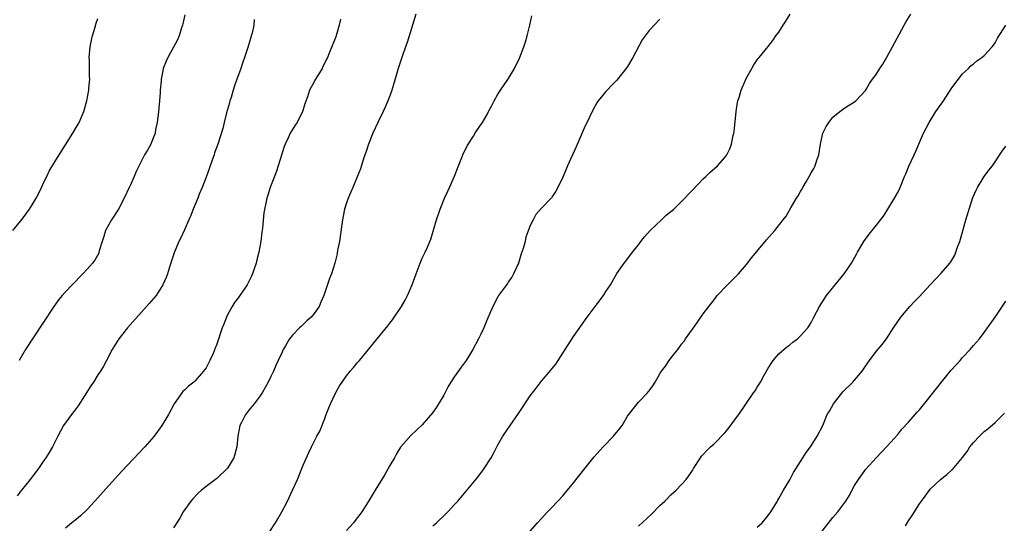
# Model space of a CAD drawing. Units: inches. Extents: x 2508000 to 2511000, y 1509000 to 1512000.
# Drawn here: x 2508757 to 2508939, y 1509829 to 1509922 of the extents above; entities that cross this region are included whole.
import ezdxf

# ---------------------------------------------------------------- set-up
doc = ezdxf.new("R2010")
doc.units = ezdxf.units.IN
doc.header["$MEASUREMENT"] = 0
doc.layers.add('LD25081509_10ft', color=70, linetype='Continuous')

msp = doc.modelspace()

# ---------------------------------------------------------------- linework, layer by layer
at = {"layer": 'LD25081509_10ft'}
for points, elevation in [([(2508787.08, 1509922.92), (2508786.74, 1509921.26), (2508786.66, 1509921), (2508786.47, 1509920.47), (2508786.03, 1509919), (2508785.75, 1509918.25), (2508783.95, 1509915), (2508783.64, 1509914.36), (2508783.1, 1509913), (2508783, 1509912.57), (2508782.71, 1509911), (2508782.7, 1509910.7), (2508782.54, 1509909), (2508782.52, 1509908.52), (2508782.4, 1509907), (2508782.28, 1509905.72), (2508782.23, 1509905), (2508781.99, 1509903), (2508781.68, 1509901.68), (2508781.57, 1509901), (2508781, 1509899.46), (2508780.79, 1509899), (2508780.15, 1509897.85), (2508779.65, 1509897), (2508779, 1509895.8), (2508778.07, 1509893.93), (2508777.68, 1509893), (2508777, 1509891.49), (2508776.79, 1509891), (2508775.88, 1509889), (2508774.79, 1509887), (2508773.53, 1509885), (2508772.43, 1509883), (2508772.09, 1509881.91), (2508771.76, 1509881), (2508771.24, 1509879.24), (2508771.19, 1509879), (2508771.14, 1509878.86), (2508770.43, 1509877.57), (2508770.02, 1509877), (2508769, 1509875.85), (2508768.21, 1509875), (2508766.23, 1509873), (2508765, 1509871.7), (2508764.37, 1509871), (2508763.76, 1509870.24), (2508762.87, 1509869), (2508758.89, 1509863), (2508757.63, 1509861), (2508756.4, 1509859)], 8100), ([(2508829.84, 1509923), (2508829.21, 1509921), (2508828.23, 1509917.77), (2508827.93, 1509917), (2508827.21, 1509915), (2508826.58, 1509913), (2508825.78, 1509910.22), (2508825.4, 1509909), (2508825, 1509907.9), (2508824.65, 1509907), (2508824.15, 1509905.85), (2508823.76, 1509905), (2508822.8, 1509903), (2508821.87, 1509901), (2508821.09, 1509899), (2508820.58, 1509897.42), (2508820.41, 1509897), (2508820.08, 1509896.08), (2508819.56, 1509894.44), (2508819, 1509892.97), (2508818.18, 1509891), (2508817.31, 1509889), (2508817, 1509888.15), (2508816.65, 1509887), (2508816.35, 1509885.65), (2508816.24, 1509885), (2508816.13, 1509884.13), (2508815.67, 1509881), (2508815.36, 1509879.36), (2508815.26, 1509878.74), (2508814.83, 1509877), (2508814.2, 1509875), (2508813.88, 1509874.12), (2508812.81, 1509871), (2508812.24, 1509869.76), (2508811.92, 1509869), (2508811, 1509867.69), (2508810.45, 1509867), (2508809.68, 1509866.32), (2508809, 1509865.65), (2508808.65, 1509865.35), (2508808.32, 1509865), (2508807, 1509863.69), (2508806.45, 1509863), (2508805.73, 1509861.73), (2508805.27, 1509861), (2508805, 1509860.43), (2508804.38, 1509859), (2508803.93, 1509858.07), (2508803.48, 1509857), (2508803, 1509856.01), (2508802.49, 1509855), (2508801.38, 1509853), (2508801, 1509852.44), (2508799.9, 1509851), (2508799, 1509849.85), (2508798.61, 1509849.39), (2508798.32, 1509849), (2508797.56, 1509847.55), (2508797.24, 1509847), (2508796.86, 1509845), (2508796.71, 1509843), (2508796.36, 1509841.64), (2508796.16, 1509841), (2508795, 1509839.07), (2508793, 1509837.18), (2508791, 1509835.67), (2508790.18, 1509835), (2508789.56, 1509834.45), (2508788.58, 1509833.42), (2508788.22, 1509833), (2508786.79, 1509831), (2508786.14, 1509829.86), (2508785, 1509828.08)], 8070), ([(2508802.59, 1509827), (2508803.85, 1509829), (2508804.26, 1509829.74), (2508805.01, 1509831), (2508806.06, 1509833), (2508807.03, 1509835), (2508807.92, 1509837), (2508808.75, 1509839), (2508809, 1509839.63), (2508810.02, 1509841.98), (2508810.5, 1509843), (2508811.53, 1509845), (2508812.07, 1509845.93), (2508813, 1509848.29), (2508813.26, 1509849), (2508813.75, 1509850.25), (2508814.02, 1509851), (2508815, 1509853.1), (2508815.71, 1509854.29), (2508816.17, 1509855), (2508817, 1509856.16), (2508817.68, 1509857), (2508818.32, 1509857.68), (2508819, 1509858.54), (2508819.22, 1509858.78), (2508819.39, 1509859), (2508822.7, 1509863), (2508824.63, 1509865.37), (2508825, 1509865.9), (2508825.49, 1509866.51), (2508827.15, 1509869), (2508827.86, 1509870.14), (2508828.31, 1509871), (2508829.15, 1509873), (2508829.66, 1509874.34), (2508829.86, 1509875), (2508830.62, 1509877), (2508831, 1509877.88), (2508831.56, 1509879), (2508831.96, 1509879.96), (2508832.43, 1509881), (2508832.58, 1509881.42), (2508833.65, 1509885), (2508834.31, 1509887), (2508835.11, 1509889), (2508835.72, 1509890.28), (2508836.03, 1509891), (2508836.95, 1509893.05), (2508837.71, 1509895), (2508838.21, 1509896.21), (2508838.66, 1509897.34), (2508839, 1509898), (2508839.32, 1509898.69), (2508840.49, 1509900.49), (2508840.87, 1509901.13), (2508841.66, 1509902.34), (2508842.19, 1509903), (2508843, 1509904.48), (2508843.3, 1509905), (2508843.86, 1509906.14), (2508844.3, 1509907), (2508845, 1509908.21), (2508845.51, 1509909), (2508847, 1509911.14), (2508848.09, 1509913), (2508849, 1509914.87), (2508849.79, 1509917), (2508850.1, 1509917.9), (2508850.43, 1509919), (2508850.94, 1509921), (2508851.3, 1509922.7)], 8060), ([(2508833, 1509828.43), (2508833.65, 1509829), (2508835.37, 1509830.63), (2508835.74, 1509831), (2508837, 1509832.34), (2508837.6, 1509833), (2508839.15, 1509834.85), (2508840.96, 1509837.04), (2508841.85, 1509838.15), (2508842.47, 1509839), (2508843.75, 1509841), (2508844.2, 1509841.8), (2508845, 1509843.37), (2508845.94, 1509845), (2508847.29, 1509847), (2508848.83, 1509849.17), (2508851, 1509852.43), (2508851.41, 1509853), (2508852.1, 1509853.9), (2508853, 1509855.11), (2508854.81, 1509857.19), (2508855, 1509857.46), (2508855.7, 1509858.3), (2508857.47, 1509861), (2508859, 1509863.4), (2508860.45, 1509865.55), (2508861.5, 1509867), (2508863.03, 1509869), (2508864.54, 1509871), (2508865, 1509871.77), (2508865.85, 1509873), (2508867, 1509875.05), (2508868.38, 1509877), (2508868.67, 1509877.33), (2508869.91, 1509879), (2508871, 1509880.38), (2508871.44, 1509881), (2508872.12, 1509881.88), (2508873.19, 1509883), (2508875.27, 1509885), (2508876.14, 1509885.86), (2508877, 1509886.54), (2508877.54, 1509887), (2508879, 1509888.41), (2508879.6, 1509889), (2508880.27, 1509889.73), (2508881, 1509890.51), (2508883, 1509892.56), (2508883.5, 1509893), (2508884.25, 1509893.75), (2508885.66, 1509895), (2508887, 1509896.52), (2508887.37, 1509897), (2508887.9, 1509898.1), (2508888.26, 1509899), (2508888.57, 1509900.57), (2508888.67, 1509901), (2508888.72, 1509901.28), (2508889.07, 1509905), (2508889.33, 1509906.67), (2508889.4, 1509907), (2508889.62, 1509907.62), (2508890.02, 1509909), (2508890.82, 1509910.82), (2508891, 1509911.28), (2508891.99, 1509913), (2508892.34, 1509913.66), (2508893, 1509914.55), (2508893.18, 1509914.82), (2508893.36, 1509915), (2508895, 1509917.03), (2508895.86, 1509918.14), (2508896.46, 1509919), (2508897, 1509919.71), (2508897.81, 1509921), (2508898.3, 1509921.7), (2508899.08, 1509923)], 8040), ([(2508851, 1509827.43), (2508852.35, 1509829), (2508853, 1509829.73), (2508854.17, 1509831), (2508855, 1509831.82), (2508856.07, 1509833), (2508857, 1509833.99), (2508859, 1509836.37), (2508861.08, 1509839), (2508862.82, 1509841.17), (2508864.47, 1509843), (2508866.4, 1509845), (2508867.59, 1509846.41), (2508867.99, 1509847), (2508869, 1509848.67), (2508869.21, 1509849), (2508870.75, 1509851), (2508871, 1509851.28), (2508872.69, 1509853), (2508872.83, 1509853.17), (2508873, 1509853.41), (2508873.69, 1509854.31), (2508874.12, 1509855), (2508875, 1509856.54), (2508875.29, 1509857), (2508876.03, 1509857.97), (2508876.71, 1509859), (2508877, 1509859.39), (2508878.28, 1509861), (2508879, 1509862.01), (2508879.45, 1509862.55), (2508879.75, 1509863), (2508881, 1509864.8), (2508881.95, 1509866.05), (2508883, 1509867.59), (2508884.05, 1509869), (2508885, 1509870.22), (2508885.58, 1509871), (2508887.51, 1509873), (2508888.26, 1509873.74), (2508889, 1509874.43), (2508889.52, 1509875), (2508891, 1509876.74), (2508891.99, 1509878.01), (2508894.73, 1509881.27), (2508896.24, 1509883), (2508897.82, 1509885), (2508898.32, 1509885.68), (2508899.2, 1509887.2), (2508900.27, 1509889), (2508900.56, 1509889.44), (2508901, 1509890.26), (2508901.29, 1509890.71), (2508901.44, 1509891), (2508902.05, 1509892.05), (2508902.63, 1509893), (2508903, 1509893.68), (2508903.49, 1509894.51), (2508903.71, 1509895), (2508904.04, 1509896.04), (2508904.37, 1509897), (2508904.69, 1509899), (2508905, 1509900.48), (2508905.14, 1509901), (2508905.77, 1509902.23), (2508906.24, 1509903), (2508907, 1509903.99), (2508908.25, 1509905), (2508909, 1509905.56), (2508909.88, 1509906.12), (2508911, 1509906.79), (2508911.23, 1509907), (2508913, 1509908.91), (2508913.79, 1509910.21), (2508914.35, 1509911), (2508915, 1509911.87), (2508915.69, 1509913), (2508916.21, 1509913.79), (2508917, 1509915.09), (2508918.04, 1509917), (2508920.16, 1509921), (2508920.47, 1509921.53), (2508921.39, 1509923)], 8030), ([(2508755.27, 1509883), (2508757, 1509885.14), (2508758.33, 1509887), (2508759, 1509888.06), (2508759.56, 1509889), (2508760.05, 1509889.95), (2508760.57, 1509891), (2508761, 1509891.96), (2508761.53, 1509893), (2508762.01, 1509893.99), (2508763, 1509895.75), (2508763.84, 1509897), (2508764.29, 1509897.71), (2508765, 1509898.89), (2508766.34, 1509901), (2508767, 1509902.07), (2508767.55, 1509903), (2508768.41, 1509905), (2508768.94, 1509907), (2508769.34, 1509909), (2508769.35, 1509909.35), (2508769.52, 1509911), (2508769.47, 1509911.47), (2508769.43, 1509914.57), (2508769.41, 1509915), (2508769.59, 1509917), (2508769.8, 1509918.2), (2508769.99, 1509919), (2508770.41, 1509920.41), (2508770.66, 1509921.34), (2508771, 1509922.24)], 8110), ([(2508799.94, 1509922.06), (2508799.84, 1509921), (2508799.52, 1509919.52), (2508799.37, 1509919), (2508799.27, 1509918.73), (2508798.68, 1509916.68), (2508798.13, 1509915), (2508797.83, 1509914.17), (2508797.44, 1509913), (2508797, 1509911.79), (2508796.73, 1509911), (2508796.25, 1509909.75), (2508796.05, 1509909), (2508795.64, 1509907.64), (2508795.43, 1509907), (2508795.35, 1509906.65), (2508794.81, 1509904.81), (2508794.34, 1509903), (2508794.09, 1509901.91), (2508793.19, 1509899), (2508792.6, 1509897.4), (2508792.49, 1509897), (2508792.23, 1509896.23), (2508791.58, 1509894.42), (2508791, 1509892.9), (2508790.26, 1509891), (2508789.75, 1509889.75), (2508789.47, 1509889), (2508789, 1509887.82), (2508788.65, 1509887), (2508788.19, 1509885.81), (2508787.81, 1509885), (2508787, 1509883.14), (2508786.33, 1509881.67), (2508786, 1509881), (2508785.11, 1509878.89), (2508784.59, 1509877.41), (2508784.48, 1509877), (2508784.26, 1509876.26), (2508783.86, 1509875), (2508783.64, 1509874.36), (2508783.04, 1509873), (2508781.75, 1509871), (2508780.49, 1509869.51), (2508776.45, 1509865), (2508774.85, 1509863), (2508773.65, 1509861), (2508772.62, 1509859), (2508772.06, 1509857.94), (2508771.47, 1509857), (2508771, 1509856.31), (2508770.16, 1509855), (2508769.69, 1509854.31), (2508767.37, 1509850.63), (2508767, 1509850.1), (2508766.13, 1509849), (2508764.66, 1509847), (2508764.06, 1509845.94), (2508763.57, 1509845), (2508763, 1509843.87), (2508762.59, 1509843), (2508762.01, 1509841.99), (2508761.39, 1509841), (2508761, 1509840.47), (2508760.01, 1509839), (2508759, 1509837.71), (2508758.47, 1509837), (2508756.89, 1509835), (2508756.03, 1509833.97)], 8090), ([(2508815.91, 1509922.09), (2508815.65, 1509921), (2508815, 1509918.85), (2508813.79, 1509915.79), (2508813.45, 1509915), (2508813.29, 1509914.71), (2508813, 1509914.05), (2508812.63, 1509913.37), (2508812.47, 1509913), (2508811.71, 1509911.71), (2508811.16, 1509910.84), (2508811, 1509910.51), (2508810.18, 1509909), (2508809.76, 1509907.76), (2508809.35, 1509906.65), (2508809, 1509905.37), (2508808.87, 1509905), (2508807.84, 1509903), (2508807.49, 1509902.51), (2508806.6, 1509901), (2508806.28, 1509900.28), (2508805.64, 1509899), (2508805.46, 1509898.54), (2508804.96, 1509896.96), (2508804.37, 1509895), (2508804.02, 1509893.98), (2508802.87, 1509891), (2508802.44, 1509889.56), (2508802.26, 1509889), (2508801.73, 1509886.27), (2508801.44, 1509883.44), (2508801.31, 1509882.69), (2508801.12, 1509881), (2508800.79, 1509879), (2508800.41, 1509877.59), (2508800.29, 1509877), (2508799.92, 1509875.92), (2508799.58, 1509875), (2508799.41, 1509874.59), (2508799, 1509873.7), (2508798.76, 1509873.24), (2508798.61, 1509873), (2508797.27, 1509871), (2508797, 1509870.62), (2508796.3, 1509869.7), (2508795.86, 1509869), (2508795, 1509867.42), (2508794.8, 1509867), (2508794.29, 1509865.71), (2508794.02, 1509865), (2508793, 1509862.01), (2508792.7, 1509861.3), (2508792.31, 1509860.31), (2508791.72, 1509859), (2508791, 1509857.62), (2508790.73, 1509857.27), (2508790.56, 1509857), (2508789, 1509855.24), (2508788.72, 1509855), (2508787.76, 1509854.24), (2508787, 1509853.5), (2508786.73, 1509853.27), (2508786.51, 1509853), (2508785.41, 1509851.41), (2508785.11, 1509851), (2508784.06, 1509849), (2508782.85, 1509847), (2508781.4, 1509845), (2508779.7, 1509843), (2508775.45, 1509838.55), (2508773, 1509835.87), (2508770.44, 1509833), (2508769, 1509831.47), (2508767.76, 1509830.24), (2508767, 1509829.62), (2508766.2, 1509829), (2508765, 1509827.96)], 8080), ([(2508875, 1509922.08), (2508873, 1509920), (2508872.24, 1509919), (2508871.73, 1509918.27), (2508870, 1509915), (2508869, 1509913.36), (2508868.85, 1509913.15), (2508867, 1509910.85), (2508866.08, 1509909.92), (2508865.22, 1509909), (2508865, 1509908.74), (2508863.59, 1509907), (2508863.34, 1509906.66), (2508863, 1509906.07), (2508862.61, 1509905.38), (2508861.96, 1509903.96), (2508861, 1509901.92), (2508859.48, 1509898.52), (2508857.88, 1509895), (2508857.64, 1509894.36), (2508857, 1509892.86), (2508856.1, 1509891), (2508855.72, 1509890.28), (2508855, 1509889.16), (2508854.93, 1509889.07), (2508853, 1509887.09), (2508852.04, 1509885.96), (2508851.51, 1509885), (2508851, 1509883.96), (2508850.2, 1509881.8), (2508850.04, 1509881), (2508849.67, 1509879.67), (2508849.31, 1509878.69), (2508848.79, 1509877), (2508847.91, 1509875), (2508847.58, 1509874.42), (2508847, 1509873.62), (2508846.76, 1509873.24), (2508845.13, 1509871), (2508845, 1509870.78), (2508844.08, 1509869), (2508843, 1509866.54), (2508842.39, 1509865), (2508841.87, 1509863.87), (2508841.45, 1509863), (2508840.38, 1509861), (2508839.14, 1509859), (2508838.22, 1509857.78), (2508837, 1509856.02), (2508836.33, 1509855), (2508835.83, 1509854.17), (2508835, 1509852.6), (2508833.63, 1509850.37), (2508833, 1509849.4), (2508831, 1509847.07), (2508828.88, 1509845.12), (2508827, 1509842.97), (2508826.24, 1509841.76), (2508825.85, 1509841), (2508825, 1509839.55), (2508824.71, 1509839), (2508824.08, 1509837.92), (2508822.27, 1509835), (2508821, 1509832.85), (2508819.83, 1509831), (2508819.49, 1509830.51), (2508818.61, 1509829.39), (2508818.29, 1509829), (2508817, 1509827.53)], 8050), ([(2508871, 1509828.38), (2508873.44, 1509830.56), (2508875, 1509832.16), (2508875.89, 1509833), (2508877, 1509834.14), (2508877.99, 1509835), (2508879, 1509836.07), (2508879.83, 1509837), (2508880.33, 1509837.67), (2508881, 1509838.68), (2508881.19, 1509839), (2508882.48, 1509841), (2508882.71, 1509841.29), (2508883, 1509841.58), (2508883.67, 1509842.33), (2508884.35, 1509843), (2508885, 1509843.56), (2508887, 1509845.61), (2508887.63, 1509846.37), (2508889, 1509848.18), (2508889.6, 1509849), (2508892.33, 1509853), (2508892.59, 1509853.41), (2508893, 1509854.08), (2508893.62, 1509855), (2508894.29, 1509856.29), (2508895, 1509857.58), (2508895.55, 1509858.45), (2508895.92, 1509859), (2508897, 1509860.2), (2508898.47, 1509861.53), (2508899, 1509861.9), (2508899.61, 1509862.39), (2508900.43, 1509863), (2508901, 1509863.52), (2508902.37, 1509865), (2508902.63, 1509865.37), (2508903, 1509866.03), (2508903.48, 1509867), (2508904.51, 1509869), (2508905.81, 1509871), (2508907.41, 1509873), (2508909.08, 1509875), (2508910.46, 1509877), (2508911.34, 1509878.66), (2508911.57, 1509879), (2508912.71, 1509881), (2508913, 1509881.44), (2508913.68, 1509882.32), (2508915, 1509883.92), (2508916.33, 1509885.67), (2508917, 1509886.67), (2508918.42, 1509889), (2508919, 1509890.08), (2508919.45, 1509891), (2508920.27, 1509893), (2508920.47, 1509893.53), (2508921.07, 1509894.93), (2508922.01, 1509897), (2508922.33, 1509897.67), (2508923.75, 1509901), (2508924.79, 1509903), (2508926.06, 1509905), (2508927.43, 1509907), (2508929, 1509909.38), (2508931, 1509912.02), (2508932.06, 1509913), (2508932.54, 1509913.46), (2508933, 1509913.85), (2508933.63, 1509914.37), (2508934.54, 1509915), (2508935, 1509915.37), (2508936.46, 1509917), (2508936.7, 1509917.3), (2508937, 1509917.73), (2508937.44, 1509918.56), (2508939.01, 1509921)], 8020), ([(2508893, 1509828.15), (2508893.92, 1509829), (2508895, 1509830.3), (2508895.48, 1509831), (2508896.32, 1509832.32), (2508896.73, 1509833), (2508896.82, 1509833.18), (2508897, 1509833.46), (2508897.52, 1509834.48), (2508897.87, 1509835), (2508899, 1509836.94), (2508899.69, 1509838.31), (2508901, 1509840.3), (2508901.44, 1509841), (2508902.02, 1509841.98), (2508902.83, 1509843), (2508903, 1509843.24), (2508904.11, 1509845), (2508905.12, 1509847), (2508905.95, 1509849), (2508906.36, 1509849.64), (2508907.09, 1509851), (2508908.81, 1509853.19), (2508910.66, 1509855), (2508911, 1509855.38), (2508912.4, 1509857), (2508913, 1509857.93), (2508913.75, 1509859), (2508915, 1509860.67), (2508916.08, 1509861.92), (2508916.88, 1509863), (2508918.18, 1509865), (2508919, 1509866.21), (2508919.58, 1509867), (2508921.25, 1509869), (2508922.08, 1509869.92), (2508923, 1509870.85), (2508925, 1509872.98), (2508925.97, 1509874.03), (2508927, 1509875.12), (2508928.63, 1509877), (2508928.79, 1509877.21), (2508929.53, 1509878.47), (2508929.76, 1509879), (2508930.13, 1509880.13), (2508930.45, 1509881), (2508930.58, 1509881.42), (2508931.59, 1509885), (2508932.19, 1509887), (2508932.9, 1509889.1), (2508933.5, 1509890.5), (2508933.76, 1509891), (2508935, 1509893), (2508935.84, 1509894.16), (2508936.54, 1509895), (2508938.33, 1509897.67), (2508939, 1509898.6)], 8010), ([(2508905, 1509827.46), (2508907, 1509829.97), (2508907.93, 1509831), (2508909, 1509832.51), (2508909.38, 1509833), (2508910.01, 1509833.99), (2508911, 1509835.88), (2508911.73, 1509837), (2508913.1, 1509838.9), (2508914.98, 1509841), (2508915.97, 1509842.03), (2508917, 1509843.08), (2508919, 1509845.33), (2508919.73, 1509846.27), (2508921, 1509847.61), (2508922.59, 1509849.41), (2508923, 1509849.85), (2508925, 1509852.31), (2508927.09, 1509855), (2508928.84, 1509857.16), (2508929.79, 1509858.21), (2508930.53, 1509859), (2508931, 1509859.55), (2508932.38, 1509861), (2508933, 1509861.74), (2508934.1, 1509863), (2508935, 1509864.15), (2508937, 1509866.99), (2508939, 1509869.95)], 8000), ([(2508920.4, 1509828.4), (2508921, 1509829.36), (2508921.66, 1509830.34), (2508923, 1509832.47), (2508923.37, 1509833), (2508924.07, 1509833.93), (2508924.85, 1509835), (2508925, 1509835.17), (2508926.91, 1509837), (2508928.09, 1509837.91), (2508929, 1509838.75), (2508929.14, 1509838.86), (2508930.96, 1509841.03), (2508931.83, 1509842.17), (2508932.35, 1509843), (2508933, 1509843.84), (2508934.1, 1509845), (2508935, 1509845.86), (2508935.65, 1509846.35), (2508937, 1509847.5), (2508938.74, 1509849.26)], 7990)]:
    msp.add_lwpolyline(points, dxfattribs=dict(at, elevation=elevation))

doc.saveas('drawing.dxf')
